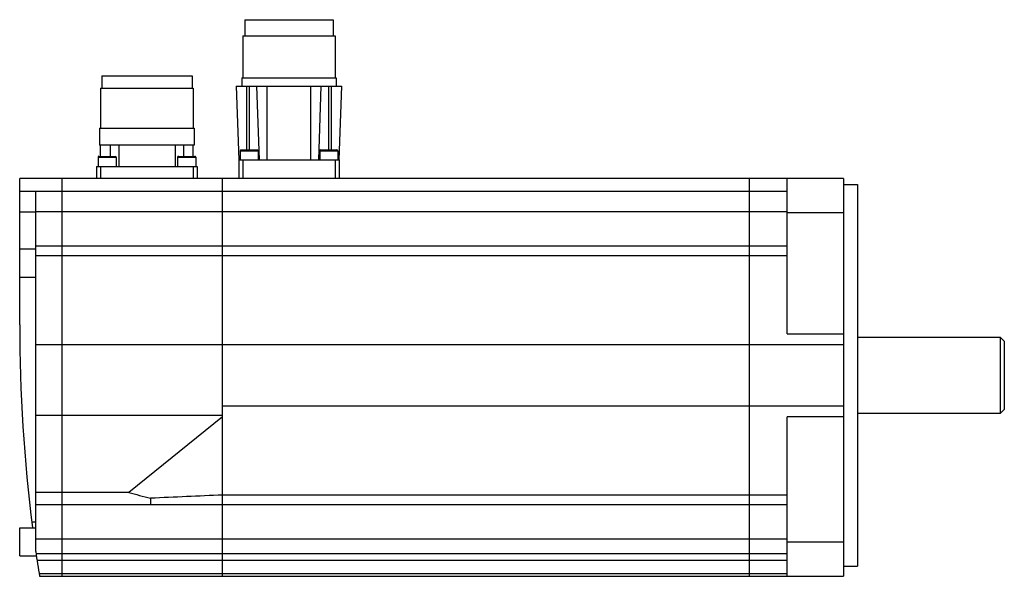
# Model space of a CAD drawing. Units: millimetres. Extents: x 34 to 279, y 145 to 284.
import ezdxf

# ---------------------------------------------------------------- set-up
doc = ezdxf.new("R2010")
doc.units = ezdxf.units.MM
doc.header["$LTSCALE"] = 28.120243
doc.layers.get('0').update_dxf_attribs({"linetype": 'CONTINUOUS'})

msp = doc.modelspace()

# ---------------------------------------------------------------- linework, layer by layer
at = {"color": 7, "linetype": 'Continuous'}
for p, q in [((89.97, 283.62), (89.97, 279.62)), ((89.97, 283.62), (111.97, 283.62)), ((111.97, 283.62), (111.97, 279.62)), ((89.47, 279.62), (89.47, 269.12)), ((89.47, 279.62), (112.47, 279.62)), ((112.47, 279.62), (112.47, 269.12)), ((54.37, 269.62), (54.37, 266.62)), ((54.37, 269.62), (76.87, 269.62)), ((76.87, 269.62), (76.87, 266.62)), ((87.83, 267.12), (88.47, 248.72)), ((87.83, 267.12), (114.11, 267.12)), ((89.22, 269.12), (89.22, 267.12)), ((89.22, 269.12), (112.72, 269.12)), ((90.47, 251.22), (90.47, 267.12)), ((91.07, 267.12), (91.07, 251.22)), ((92.93, 267.12), (93.57, 248.72)), ((95.57, 248.72), (95.57, 267.12)), ((106.37, 267.12), (106.37, 248.72)), ((108.37, 248.72), (109.01, 267.12)), ((110.87, 251.22), (110.87, 267.12)), ((111.47, 267.12), (111.47, 251.22)), ((112.72, 269.12), (112.72, 267.12)), ((113.47, 248.72), (114.11, 267.12)), ((54.12, 266.62), (54.12, 256.62)), ((54.12, 266.62), (77.12, 266.62)), ((77.12, 266.62), (77.12, 256.62)), ((53.87, 256.62), (53.87, 252.43)), ((53.87, 256.62), (77.37, 256.62)), ((77.37, 256.62), (77.37, 252.43)), ((77.37, 252.43), (53.87, 252.43)), ((54.12, 249.62), (54.12, 252.43)), ((56.5, 252.43), (56.5, 249.62)), ((58.62, 252.43), (58.62, 247.12)), ((72.62, 252.43), (72.62, 247.12)), ((74.74, 252.43), (74.74, 249.62)), ((77.12, 249.62), (77.12, 252.43)), ((88.82, 251.03), (88.82, 248.72)), ((88.82, 251.03), (93.32, 251.03)), ((89.02, 251.22), (93.12, 251.22)), ((93.32, 251.03), (93.32, 248.72)), ((108.62, 251.03), (108.62, 248.72)), ((108.62, 251.03), (113.12, 251.03)), ((108.82, 251.22), (112.92, 251.22)), ((113.12, 251.03), (113.12, 248.72)), ((53.47, 249.43), (53.47, 247.12)), ((53.47, 249.43), (57.97, 249.43)), ((53.67, 249.62), (57.77, 249.62)), ((57.97, 249.43), (57.97, 247.12)), ((73.27, 249.43), (73.27, 247.12)), ((73.27, 249.43), (77.77, 249.43)), ((73.47, 249.62), (77.57, 249.62)), ((77.77, 249.43), (77.77, 247.12)), ((88.47, 248.72), (88.47, 244.12)), ((88.47, 248.72), (113.47, 248.72)), ((89.47, 248.72), (89.47, 244.12)), ((112.47, 248.72), (112.47, 244.12)), ((113.47, 248.72), (113.47, 244.12)), ((53.12, 247.12), (53.12, 244.12)), ((53.12, 247.12), (78.12, 247.12)), ((54.12, 247.12), (54.12, 244.12)), ((77.12, 247.12), (77.12, 244.12)), ((78.12, 247.12), (78.12, 244.12)), ((33.97, 207.72), (33.97, 244.12)), ((238.97, 244.12), (33.97, 244.12)), ((44.47, 244.12), (44.47, 145.13)), ((84.47, 145.13), (84.47, 244.12)), ((215.47, 244.12), (215.47, 145.13)), ((224.97, 205.44), (224.97, 244.12)), ((238.97, 244.12), (238.97, 145.12)), ((238.97, 242.62), (242.47, 242.62)), ((242.47, 242.62), (242.47, 147.63)), ((33.97, 240.97), (37.97, 240.97)), ((37.97, 240.98), (224.97, 240.98)), ((37.97, 151.3), (37.97, 240.97)), ((33.97, 235.79), (37.97, 235.79)), ((224.97, 235.78), (37.97, 235.78)), ((224.97, 235.62), (238.97, 235.62)), ((33.97, 226.59), (37.97, 226.59)), ((224.97, 227.28), (37.97, 227.28)), ((37.97, 224.91), (224.97, 224.91)), ((33.97, 219.59), (37.97, 219.59)), ((224.97, 205.44), (238.97, 205.44)), ((242.47, 204.62), (277.97, 204.62)), ((277.97, 204.62), (278.97, 203.62)), ((277.97, 204.62), (277.97, 185.62)), ((278.97, 203.62), (278.97, 186.62)), ((238.97, 202.74), (37.97, 202.74)), ((84.47, 187.51), (238.97, 187.51)), ((278.97, 186.62), (277.97, 185.62)), ((37.97, 185.18), (84.47, 185.18)), ((84.47, 184.81), (61.15, 166)), ((238.97, 184.81), (224.97, 184.81)), ((224.97, 145.12), (224.97, 184.81)), ((277.97, 185.62), (242.47, 185.62)), ((61.15, 166), (37.97, 166)), ((66.55, 164.55), (66.55, 162.97)), ((224.97, 165.34), (84.47, 165.34)), ((37.97, 162.97), (224.97, 162.97)), ((33.97, 150.22), (33.97, 157.22)), ((33.97, 157.22), (37.97, 157.22)), ((36.99, 158.67), (37.97, 158.67)), ((37.97, 154.47), (224.97, 154.47)), ((238.97, 153.62), (224.97, 153.62)), ((33.97, 150.22), (38.13, 150.22)), ((224.97, 150.75), (38.05, 150.75)), ((38.29, 149.13), (224.97, 149.13)), ((238.97, 147.62), (242.47, 147.62)), ((224.97, 145.71), (38.81, 145.71)), ((38.9, 145.12), (238.97, 145.12))]:
    msp.add_line(p, q, dxfattribs=at)
for centre, radius, start, end in [((89.02, 251.03), 0.2, 90, 180), ((93.12, 251.03), 0.2, 0, 90), ((108.82, 251.03), 0.2, 90, 180), ((112.92, 251.03), 0.2, 0, 90), ((53.67, 249.43), 0.2, 90, 180), ((57.77, 249.43), 0.2, 0, 90), ((73.47, 249.43), 0.2, 90, 180), ((77.57, 249.43), 0.2, 0, 90), ((433.97, 207.72), 400, 180, 187.2477), ((433.97, 207.72), 400, 188.1096, 189.0038)]:
    msp.add_arc(centre, radius, start, end, dxfattribs=at)
msp.add_ellipse((491.69, 195.12), major_axis=(464.23, 8.81), ratio=0.121309, start_param=-2.760608, end_param=-2.730568, dxfattribs=at)
msp.add_open_spline([(84.47, 165.34), (81.49, 165.21), (75.51, 164.94), (69.54, 164.68), (66.55, 164.55)], degree=3, knots=[0, 0, 0, 0, 0.5, 1, 1, 1, 1], dxfattribs=at)

doc.saveas('drawing.dxf')
